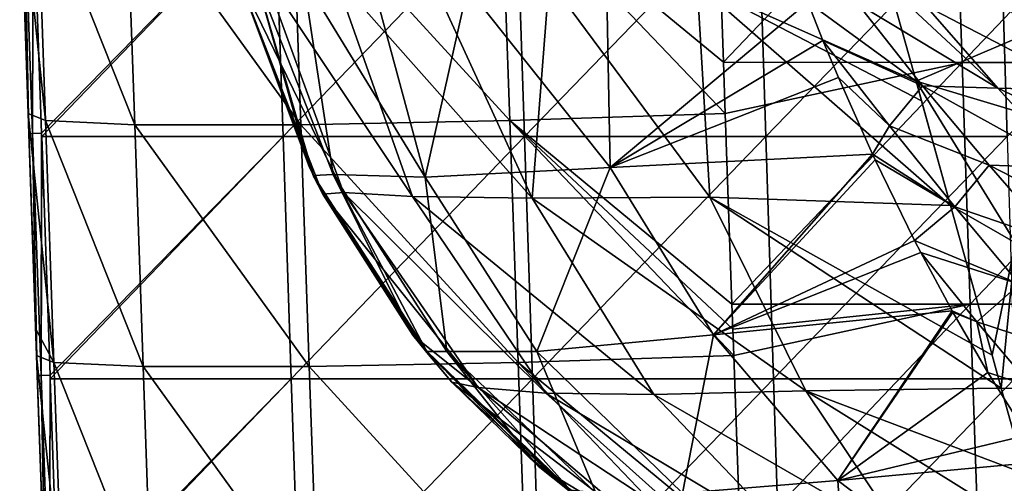
# Model space of a CAD drawing. Units: millimetres. Extents: x -600 to 600, y -880 to 10.
# Drawn here: x -599 to -522, y -95 to -59 of the extents above; entities that cross this region are included whole.
import ezdxf

# ---------------------------------------------------------------- set-up
doc = ezdxf.new("R2010")
doc.units = ezdxf.units.MM
doc.header["$LTSCALE"] = 81.481481
for name, color, linetype in [('102', 7, 'CONTINUOUS'), ('41', 7, 'CONTINUOUS'), ('65', 7, 'CONTINUOUS'), ('66', 7, 'CONTINUOUS'), ('69', 7, 'CONTINUOUS'), ('73', 7, 'CONTINUOUS'), ('78', 7, 'CONTINUOUS'), ('79', 7, 'CONTINUOUS'), ('80', 7, 'CONTINUOUS'), ('82', 7, 'CONTINUOUS')]:
    doc.layers.add(name, color=color, linetype=linetype)

msp = doc.modelspace()

# ---------------------------------------------------------------- linework, layer by layer
at = {"layer": '102', "linetype": 'Continuous'}
for points in [[(-598.205, -66.094, 1), (-598.813, -48.704, 1), (-598.52, -48.693, 0.293), (-598.205, -66.094, 1)], [(-598.52, -48.693, 0.293), (-597.813, -48.669), (-597.856, -67.701, 0.293), (-598.52, -48.693, 0.293)], [(-598.149, -67.711, 1), (-598.205, -66.094, 1), (-598.52, -48.693, 0.293), (-598.149, -67.711, 1)], [(-598.149, -67.711, 1), (-598.52, -48.693, 0.293), (-597.856, -67.701, 0.293), (-598.149, -67.711, 1)], [(-597.813, -48.669), (-597.804, -48.924), (-597.856, -67.701, 0.293), (-597.813, -48.669)], [(-597.804, -48.924), (-597.149, -67.676), (-597.856, -67.701, 0.293), (-597.804, -48.924)], [(-597.542, -85.101, 1), (-598.149, -67.711, 1), (-597.856, -67.701, 0.293), (-597.542, -85.101, 1)], [(-597.856, -67.701, 0.293), (-597.149, -67.676), (-597.192, -86.708, 0.293), (-597.856, -67.701, 0.293)], [(-597.485, -86.718, 1), (-597.542, -85.101, 1), (-597.856, -67.701, 0.293), (-597.485, -86.718, 1)], [(-597.485, -86.718, 1), (-597.856, -67.701, 0.293), (-597.192, -86.708, 0.293), (-597.485, -86.718, 1)], [(-597.149, -67.676), (-597.14, -67.943), (-597.192, -86.708, 0.293), (-597.149, -67.676)], [(-597.14, -67.943), (-596.486, -86.683), (-597.192, -86.708, 0.293), (-597.14, -67.943)], [(-596.878, -104.109, 1), (-597.485, -86.718, 1), (-597.192, -86.708, 0.293), (-596.878, -104.109, 1)], [(-597.192, -86.708, 0.293), (-596.486, -86.683), (-596.529, -105.716, 0.293), (-597.192, -86.708, 0.293)], [(-596.821, -105.726, 1), (-596.878, -104.109, 1), (-597.192, -86.708, 0.293), (-596.821, -105.726, 1)], [(-596.821, -105.726, 1), (-597.192, -86.708, 0.293), (-596.529, -105.716, 0.293), (-596.821, -105.726, 1)], [(-596.486, -86.683), (-596.476, -86.962), (-596.529, -105.716, 0.293), (-596.486, -86.683)], [(-596.476, -86.962), (-595.822, -105.691), (-596.529, -105.716, 0.293), (-596.476, -86.962)]]:
    msp.add_3dface(points, dxfattribs=at)
at = {"layer": '41', "linetype": 'Continuous'}
for points in [[(-597.804, -48.924), (-578.826, -48.924), (-597.149, -67.676), (-597.804, -48.924)], [(-578.826, -48.924), (-597.14, -67.943), (-597.149, -67.676), (-578.826, -48.924)], [(-578.183, -67.943), (-597.14, -67.943), (-578.826, -48.924), (-578.183, -67.943)], [(-559.848, -48.924), (-578.183, -67.943), (-578.826, -48.924), (-559.848, -48.924)], [(-559.226, -67.943), (-578.183, -67.943), (-559.848, -48.924), (-559.226, -67.943)], [(-540.871, -48.924), (-559.226, -67.943), (-559.848, -48.924), (-540.871, -48.924)], [(-540.27, -67.943), (-559.226, -67.943), (-540.871, -48.924), (-540.27, -67.943)], [(-521.893, -48.924), (-540.27, -67.943), (-540.871, -48.924), (-521.893, -48.924)], [(-521.313, -67.943), (-540.27, -67.943), (-521.893, -48.924), (-521.313, -67.943)], [(-502.915, -48.924), (-521.313, -67.943), (-521.893, -48.924), (-502.915, -48.924)], [(-597.14, -67.943), (-578.183, -67.943), (-596.486, -86.683), (-597.14, -67.943)], [(-578.183, -67.943), (-596.476, -86.962), (-596.486, -86.683), (-578.183, -67.943)], [(-577.54, -86.962), (-596.476, -86.962), (-578.183, -67.943), (-577.54, -86.962)], [(-559.226, -67.943), (-577.54, -86.962), (-578.183, -67.943), (-559.226, -67.943)], [(-558.604, -86.962), (-577.54, -86.962), (-559.226, -67.943), (-558.604, -86.962)], [(-540.27, -67.943), (-558.604, -86.962), (-559.226, -67.943), (-540.27, -67.943)], [(-539.669, -86.962), (-558.604, -86.962), (-540.27, -67.943), (-539.669, -86.962)], [(-521.313, -67.943), (-539.669, -86.962), (-540.27, -67.943), (-521.313, -67.943)], [(-520.733, -86.962), (-539.669, -86.962), (-521.313, -67.943), (-520.733, -86.962)], [(-596.476, -86.962), (-577.54, -86.962), (-595.822, -105.691), (-596.476, -86.962)], [(-577.54, -86.962), (-595.812, -105.981), (-595.822, -105.691), (-577.54, -86.962)], [(-576.897, -105.981), (-595.812, -105.981), (-577.54, -86.962), (-576.897, -105.981)], [(-558.604, -86.962), (-576.897, -105.981), (-577.54, -86.962), (-558.604, -86.962)], [(-557.982, -105.981), (-576.897, -105.981), (-558.604, -86.962), (-557.982, -105.981)], [(-539.669, -86.962), (-557.982, -105.981), (-558.604, -86.962), (-539.669, -86.962)], [(-539.068, -105.981), (-557.982, -105.981), (-539.669, -86.962), (-539.068, -105.981)], [(-520.733, -86.962), (-539.068, -105.981), (-539.669, -86.962), (-520.733, -86.962)], [(-520.153, -105.981), (-539.068, -105.981), (-520.733, -86.962), (-520.153, -105.981)]]:
    msp.add_3dface(points, dxfattribs=at)
at = {"layer": '65', "linetype": 'Continuous'}
for points in [[(-543.601, -62.098, 448.256), (-525.497, -43.099, 448.989), (-544.124, -47.136, 448.776), (-543.601, -62.098, 448.256)], [(-524.856, -62.106, 448.328), (-525.497, -43.099, 448.989), (-543.601, -62.098, 448.256), (-524.856, -62.106, 448.328)], [(-506.73, -43.099, 449.055), (-525.497, -43.099, 448.989), (-524.856, -62.106, 448.328), (-506.73, -43.099, 449.055)], [(-506.112, -62.106, 448.394), (-506.73, -43.099, 449.055), (-524.856, -62.106, 448.328), (-506.112, -62.106, 448.394)], [(-543.601, -62.098, 448.256), (-543.46, -66.133, 448.116), (-524.856, -62.106, 448.328), (-543.601, -62.098, 448.256)], [(-542.936, -81.113, 447.595), (-524.856, -62.106, 448.328), (-543.46, -66.133, 448.116), (-542.936, -81.113, 447.595)], [(-524.215, -81.114, 447.667), (-524.856, -62.106, 448.328), (-542.936, -81.113, 447.595), (-524.215, -81.114, 447.667)], [(-506.112, -62.106, 448.394), (-524.856, -62.106, 448.328), (-524.215, -81.114, 447.667), (-506.112, -62.106, 448.394)], [(-505.493, -81.114, 447.732), (-506.112, -62.106, 448.394), (-524.215, -81.114, 447.667), (-505.493, -81.114, 447.732)], [(-524.215, -81.114, 447.667), (-542.936, -81.113, 447.595), (-542.867, -83.072, 447.526), (-524.215, -81.114, 447.667)], [(-542.867, -83.072, 447.526), (-542.795, -85.135, 447.455), (-524.215, -81.114, 447.667), (-542.867, -83.072, 447.526)], [(-542.272, -100.114, 446.934), (-524.215, -81.114, 447.667), (-542.795, -85.135, 447.455), (-542.272, -100.114, 446.934)], [(-523.573, -100.121, 447.005), (-524.215, -81.114, 447.667), (-542.272, -100.114, 446.934), (-523.573, -100.121, 447.005)], [(-505.493, -81.114, 447.732), (-524.215, -81.114, 447.667), (-523.573, -100.121, 447.005), (-505.493, -81.114, 447.732)], [(-504.875, -100.121, 447.07), (-505.493, -81.114, 447.732), (-523.573, -100.121, 447.005), (-504.875, -100.121, 447.07)]]:
    msp.add_3dface(points, dxfattribs=at)
at = {"layer": '66', "linetype": 'Continuous'}
for points in [[(-598.869, -47.089, 19.705), (-598.869, -47.087, 1), (-598.205, -66.096, 19.674), (-598.869, -47.089, 19.705)], [(-598.869, -47.087, 1), (-598.813, -48.704, 1), (-598.205, -66.096, 19.674), (-598.869, -47.087, 1)], [(-598.869, -47.092, 38.41), (-598.869, -47.089, 19.705), (-598.205, -66.098, 38.348), (-598.869, -47.092, 38.41)], [(-598.205, -66.098, 38.348), (-598.869, -47.089, 19.705), (-598.205, -66.096, 19.674), (-598.205, -66.098, 38.348)], [(-598.869, -47.095, 57.116), (-598.869, -47.092, 38.41), (-598.205, -66.101, 57.021), (-598.869, -47.095, 57.116)], [(-598.205, -66.101, 57.021), (-598.869, -47.092, 38.41), (-598.205, -66.098, 38.348), (-598.205, -66.101, 57.021)], [(-598.869, -47.098, 75.821), (-598.869, -47.095, 57.116), (-598.205, -66.103, 75.695), (-598.869, -47.098, 75.821)], [(-598.205, -66.103, 75.695), (-598.869, -47.095, 57.116), (-598.205, -66.101, 57.021), (-598.205, -66.103, 75.695)], [(-598.869, -47.1, 94.526), (-598.869, -47.098, 75.821), (-598.205, -66.105, 94.369), (-598.869, -47.1, 94.526)], [(-598.205, -66.105, 94.369), (-598.869, -47.098, 75.821), (-598.205, -66.103, 75.695), (-598.205, -66.105, 94.369)], [(-598.868, -47.103, 113.231), (-598.869, -47.1, 94.526), (-598.205, -66.107, 113.043), (-598.868, -47.103, 113.231)], [(-598.205, -66.107, 113.043), (-598.869, -47.1, 94.526), (-598.205, -66.105, 94.369), (-598.205, -66.107, 113.043)], [(-598.868, -47.106, 131.937), (-598.868, -47.103, 113.231), (-598.205, -66.109, 131.716), (-598.868, -47.106, 131.937)], [(-598.205, -66.109, 131.716), (-598.868, -47.103, 113.231), (-598.205, -66.107, 113.043), (-598.205, -66.109, 131.716)], [(-598.868, -47.108, 150.642), (-598.868, -47.106, 131.937), (-598.205, -66.112, 150.39), (-598.868, -47.108, 150.642)], [(-598.205, -66.112, 150.39), (-598.868, -47.106, 131.937), (-598.205, -66.109, 131.716), (-598.205, -66.112, 150.39)], [(-598.868, -47.111, 169.347), (-598.868, -47.108, 150.642), (-598.205, -66.114, 169.064), (-598.868, -47.111, 169.347)], [(-598.205, -66.114, 169.064), (-598.868, -47.108, 150.642), (-598.205, -66.112, 150.39), (-598.205, -66.114, 169.064)], [(-598.868, -47.114, 188.052), (-598.868, -47.111, 169.347), (-598.205, -66.116, 187.738), (-598.868, -47.114, 188.052)], [(-598.205, -66.116, 187.738), (-598.868, -47.111, 169.347), (-598.205, -66.114, 169.064), (-598.205, -66.116, 187.738)], [(-598.868, -47.117, 206.758), (-598.868, -47.114, 188.052), (-598.204, -66.118, 206.411), (-598.868, -47.117, 206.758)], [(-598.204, -66.118, 206.411), (-598.868, -47.114, 188.052), (-598.205, -66.116, 187.738), (-598.204, -66.118, 206.411)], [(-598.868, -47.119, 225.463), (-598.868, -47.117, 206.758), (-598.204, -66.12, 225.085), (-598.868, -47.119, 225.463)], [(-598.204, -66.12, 225.085), (-598.868, -47.117, 206.758), (-598.204, -66.118, 206.411), (-598.204, -66.12, 225.085)], [(-598.868, -47.122, 244.168), (-598.868, -47.119, 225.463), (-598.204, -66.122, 243.759), (-598.868, -47.122, 244.168)], [(-598.204, -66.122, 243.759), (-598.868, -47.119, 225.463), (-598.204, -66.12, 225.085), (-598.204, -66.122, 243.759)], [(-598.868, -47.125, 262.873), (-598.868, -47.122, 244.168), (-598.204, -66.125, 262.433), (-598.868, -47.125, 262.873)], [(-598.204, -66.125, 262.433), (-598.868, -47.122, 244.168), (-598.204, -66.122, 243.759), (-598.204, -66.125, 262.433)], [(-598.868, -47.128, 281.578), (-598.868, -47.125, 262.873), (-598.204, -66.127, 281.107), (-598.868, -47.128, 281.578)], [(-598.204, -66.127, 281.107), (-598.868, -47.125, 262.873), (-598.204, -66.125, 262.433), (-598.204, -66.127, 281.107)], [(-598.868, -47.13, 300.284), (-598.868, -47.128, 281.578), (-598.204, -66.129, 299.78), (-598.868, -47.13, 300.284)], [(-598.204, -66.129, 299.78), (-598.868, -47.128, 281.578), (-598.204, -66.127, 281.107), (-598.204, -66.129, 299.78)], [(-598.867, -47.133, 318.989), (-598.868, -47.13, 300.284), (-598.204, -66.131, 318.454), (-598.867, -47.133, 318.989)], [(-598.204, -66.131, 318.454), (-598.868, -47.13, 300.284), (-598.204, -66.129, 299.78), (-598.204, -66.131, 318.454)], [(-598.867, -47.136, 337.694), (-598.867, -47.133, 318.989), (-598.204, -66.133, 337.128), (-598.867, -47.136, 337.694)], [(-598.204, -66.133, 337.128), (-598.867, -47.133, 318.989), (-598.204, -66.131, 318.454), (-598.204, -66.133, 337.128)], [(-598.867, -47.136, 393.81), (-598.867, -47.141, 375.105), (-598.204, -66.133, 393.149), (-598.867, -47.136, 393.81)], [(-598.867, -47.139, 356.399), (-598.867, -47.136, 337.694), (-598.204, -66.136, 355.802), (-598.867, -47.139, 356.399)], [(-598.204, -66.136, 355.802), (-598.867, -47.136, 337.694), (-598.204, -66.133, 337.128), (-598.204, -66.136, 355.802)], [(-598.867, -47.141, 375.105), (-598.867, -47.139, 356.399), (-598.204, -66.138, 374.475), (-598.867, -47.141, 375.105)], [(-598.204, -66.138, 374.475), (-598.867, -47.139, 356.399), (-598.204, -66.136, 355.802), (-598.204, -66.138, 374.475)], [(-598.204, -66.133, 393.149), (-598.867, -47.141, 375.105), (-598.204, -66.138, 374.475), (-598.204, -66.133, 393.149)], [(-598.205, -66.096, 19.674), (-598.813, -48.704, 1), (-598.205, -66.094, 1), (-598.205, -66.096, 19.674)], [(-598.205, -66.096, 19.674), (-598.205, -66.094, 1), (-597.541, -85.103, 19.642), (-598.205, -66.096, 19.674)], [(-598.205, -66.094, 1), (-598.149, -67.711, 1), (-597.541, -85.103, 19.642), (-598.205, -66.094, 1)], [(-598.205, -66.098, 38.348), (-598.205, -66.096, 19.674), (-597.541, -85.105, 38.285), (-598.205, -66.098, 38.348)], [(-597.541, -85.105, 38.285), (-598.205, -66.096, 19.674), (-597.541, -85.103, 19.642), (-597.541, -85.105, 38.285)], [(-598.205, -66.101, 57.021), (-598.205, -66.098, 38.348), (-597.541, -85.106, 56.927), (-598.205, -66.101, 57.021)], [(-597.541, -85.106, 56.927), (-598.205, -66.098, 38.348), (-597.541, -85.105, 38.285), (-597.541, -85.106, 56.927)], [(-598.205, -66.103, 75.695), (-598.205, -66.101, 57.021), (-597.541, -85.108, 75.569), (-598.205, -66.103, 75.695)], [(-597.541, -85.108, 75.569), (-598.205, -66.101, 57.021), (-597.541, -85.106, 56.927), (-597.541, -85.108, 75.569)], [(-598.205, -66.105, 94.369), (-598.205, -66.103, 75.695), (-597.541, -85.11, 94.212), (-598.205, -66.105, 94.369)], [(-597.541, -85.11, 94.212), (-598.205, -66.103, 75.695), (-597.541, -85.108, 75.569), (-597.541, -85.11, 94.212)], [(-598.205, -66.107, 113.043), (-598.205, -66.105, 94.369), (-597.541, -85.111, 112.854), (-598.205, -66.107, 113.043)], [(-597.541, -85.111, 112.854), (-598.205, -66.105, 94.369), (-597.541, -85.11, 94.212), (-597.541, -85.111, 112.854)], [(-598.205, -66.109, 131.716), (-598.205, -66.107, 113.043), (-597.541, -85.113, 131.496), (-598.205, -66.109, 131.716)], [(-597.541, -85.113, 131.496), (-598.205, -66.107, 113.043), (-597.541, -85.111, 112.854), (-597.541, -85.113, 131.496)], [(-598.205, -66.112, 150.39), (-598.205, -66.109, 131.716), (-597.541, -85.115, 150.138), (-598.205, -66.112, 150.39)], [(-597.541, -85.115, 150.138), (-598.205, -66.109, 131.716), (-597.541, -85.113, 131.496), (-597.541, -85.115, 150.138)], [(-598.205, -66.114, 169.064), (-598.205, -66.112, 150.39), (-597.541, -85.116, 168.781), (-598.205, -66.114, 169.064)], [(-597.541, -85.116, 168.781), (-598.205, -66.112, 150.39), (-597.541, -85.115, 150.138), (-597.541, -85.116, 168.781)], [(-598.205, -66.116, 187.738), (-598.205, -66.114, 169.064), (-597.541, -85.118, 187.423), (-598.205, -66.116, 187.738)], [(-597.541, -85.118, 187.423), (-598.205, -66.114, 169.064), (-597.541, -85.116, 168.781), (-597.541, -85.118, 187.423)], [(-598.204, -66.118, 206.411), (-598.205, -66.116, 187.738), (-597.541, -85.119, 206.065), (-598.204, -66.118, 206.411)], [(-597.541, -85.119, 206.065), (-598.205, -66.116, 187.738), (-597.541, -85.118, 187.423), (-597.541, -85.119, 206.065)], [(-598.204, -66.12, 225.085), (-598.204, -66.118, 206.411), (-597.541, -85.121, 224.708), (-598.204, -66.12, 225.085)], [(-597.541, -85.121, 224.708), (-598.204, -66.118, 206.411), (-597.541, -85.119, 206.065), (-597.541, -85.121, 224.708)], [(-598.204, -66.122, 243.759), (-598.204, -66.12, 225.085), (-597.541, -85.123, 243.35), (-598.204, -66.122, 243.759)], [(-597.541, -85.123, 243.35), (-598.204, -66.12, 225.085), (-597.541, -85.121, 224.708), (-597.541, -85.123, 243.35)], [(-598.204, -66.125, 262.433), (-598.204, -66.122, 243.759), (-597.541, -85.124, 261.992), (-598.204, -66.125, 262.433)], [(-597.541, -85.124, 261.992), (-598.204, -66.122, 243.759), (-597.541, -85.123, 243.35), (-597.541, -85.124, 261.992)], [(-598.204, -66.127, 281.107), (-598.204, -66.125, 262.433), (-597.541, -85.126, 280.635), (-598.204, -66.127, 281.107)], [(-597.541, -85.126, 280.635), (-598.204, -66.125, 262.433), (-597.541, -85.124, 261.992), (-597.541, -85.126, 280.635)], [(-598.204, -66.129, 299.78), (-598.204, -66.127, 281.107), (-597.541, -85.128, 299.277), (-598.204, -66.129, 299.78)], [(-597.541, -85.128, 299.277), (-598.204, -66.127, 281.107), (-597.541, -85.126, 280.635), (-597.541, -85.128, 299.277)], [(-598.204, -66.131, 318.454), (-598.204, -66.129, 299.78), (-597.541, -85.129, 317.919), (-598.204, -66.131, 318.454)], [(-597.541, -85.129, 317.919), (-598.204, -66.129, 299.78), (-597.541, -85.128, 299.277), (-597.541, -85.129, 317.919)], [(-598.204, -66.133, 337.128), (-598.204, -66.131, 318.454), (-597.54, -85.131, 336.562), (-598.204, -66.133, 337.128)], [(-597.54, -85.131, 336.562), (-598.204, -66.131, 318.454), (-597.541, -85.129, 317.919), (-597.54, -85.131, 336.562)], [(-598.204, -66.133, 393.149), (-598.204, -66.138, 374.475), (-597.612, -83.074, 392.56), (-598.204, -66.133, 393.149)], [(-598.204, -66.136, 355.802), (-598.204, -66.133, 337.128), (-597.54, -85.133, 355.204), (-598.204, -66.136, 355.802)], [(-597.54, -85.133, 355.204), (-598.204, -66.133, 337.128), (-597.54, -85.131, 336.562), (-597.54, -85.133, 355.204)], [(-598.204, -66.138, 374.475), (-598.204, -66.136, 355.802), (-597.54, -85.134, 373.846), (-598.204, -66.138, 374.475)], [(-597.54, -85.134, 373.846), (-598.204, -66.136, 355.802), (-597.54, -85.133, 355.204), (-597.54, -85.134, 373.846)], [(-597.612, -83.074, 392.56), (-598.204, -66.138, 374.475), (-597.54, -85.135, 392.489), (-597.612, -83.074, 392.56)], [(-597.54, -85.135, 392.489), (-598.204, -66.138, 374.475), (-597.54, -85.134, 373.846), (-597.54, -85.135, 392.489)], [(-597.541, -85.103, 19.642), (-598.149, -67.711, 1), (-597.542, -85.101, 1), (-597.541, -85.103, 19.642)], [(-597.541, -85.103, 19.642), (-597.542, -85.101, 1), (-596.878, -104.11, 19.611), (-597.541, -85.103, 19.642)], [(-597.542, -85.101, 1), (-597.485, -86.718, 1), (-596.878, -104.11, 19.611), (-597.542, -85.101, 1)], [(-597.541, -85.105, 38.285), (-597.541, -85.103, 19.642), (-596.878, -104.111, 38.222), (-597.541, -85.105, 38.285)], [(-596.878, -104.111, 38.222), (-597.541, -85.103, 19.642), (-596.878, -104.11, 19.611), (-596.878, -104.111, 38.222)], [(-597.541, -85.106, 56.927), (-597.541, -85.105, 38.285), (-596.878, -104.112, 56.833), (-597.541, -85.106, 56.927)], [(-596.878, -104.112, 56.833), (-597.541, -85.105, 38.285), (-596.878, -104.111, 38.222), (-596.878, -104.112, 56.833)], [(-597.541, -85.108, 75.569), (-597.541, -85.106, 56.927), (-596.878, -104.113, 75.443), (-597.541, -85.108, 75.569)], [(-596.878, -104.113, 75.443), (-597.541, -85.106, 56.927), (-596.878, -104.112, 56.833), (-596.878, -104.113, 75.443)], [(-597.541, -85.11, 94.212), (-597.541, -85.108, 75.569), (-596.878, -104.114, 94.054), (-597.541, -85.11, 94.212)], [(-596.878, -104.114, 94.054), (-597.541, -85.108, 75.569), (-596.878, -104.113, 75.443), (-596.878, -104.114, 94.054)], [(-597.541, -85.111, 112.854), (-597.541, -85.11, 94.212), (-596.878, -104.115, 112.665), (-597.541, -85.111, 112.854)], [(-596.878, -104.115, 112.665), (-597.541, -85.11, 94.212), (-596.878, -104.114, 94.054), (-596.878, -104.115, 112.665)], [(-597.541, -85.113, 131.496), (-597.541, -85.111, 112.854), (-596.878, -104.117, 131.276), (-597.541, -85.113, 131.496)], [(-596.878, -104.117, 131.276), (-597.541, -85.111, 112.854), (-596.878, -104.115, 112.665), (-596.878, -104.117, 131.276)], [(-597.541, -85.115, 150.138), (-597.541, -85.113, 131.496), (-596.877, -104.118, 149.887), (-597.541, -85.115, 150.138)], [(-596.877, -104.118, 149.887), (-597.541, -85.113, 131.496), (-596.878, -104.117, 131.276), (-596.877, -104.118, 149.887)], [(-597.541, -85.116, 168.781), (-597.541, -85.115, 150.138), (-596.877, -104.119, 168.498), (-597.541, -85.116, 168.781)], [(-596.877, -104.119, 168.498), (-597.541, -85.115, 150.138), (-596.877, -104.118, 149.887), (-596.877, -104.119, 168.498)], [(-597.541, -85.118, 187.423), (-597.541, -85.116, 168.781), (-596.877, -104.12, 187.108), (-597.541, -85.118, 187.423)], [(-596.877, -104.12, 187.108), (-597.541, -85.116, 168.781), (-596.877, -104.119, 168.498), (-596.877, -104.12, 187.108)], [(-597.541, -85.119, 206.065), (-597.541, -85.118, 187.423), (-596.877, -104.121, 205.719), (-597.541, -85.119, 206.065)], [(-596.877, -104.121, 205.719), (-597.541, -85.118, 187.423), (-596.877, -104.12, 187.108), (-596.877, -104.121, 205.719)], [(-597.541, -85.121, 224.708), (-597.541, -85.119, 206.065), (-596.877, -104.122, 224.33), (-597.541, -85.121, 224.708)], [(-596.877, -104.122, 224.33), (-597.541, -85.119, 206.065), (-596.877, -104.121, 205.719), (-596.877, -104.122, 224.33)], [(-597.541, -85.123, 243.35), (-597.541, -85.121, 224.708), (-596.877, -104.123, 242.941), (-597.541, -85.123, 243.35)], [(-596.877, -104.123, 242.941), (-597.541, -85.121, 224.708), (-596.877, -104.122, 224.33), (-596.877, -104.123, 242.941)], [(-597.541, -85.124, 261.992), (-597.541, -85.123, 243.35), (-596.877, -104.124, 261.552), (-597.541, -85.124, 261.992)], [(-596.877, -104.124, 261.552), (-597.541, -85.123, 243.35), (-596.877, -104.123, 242.941), (-596.877, -104.124, 261.552)], [(-597.541, -85.126, 280.635), (-597.541, -85.124, 261.992), (-596.877, -104.125, 280.163), (-597.541, -85.126, 280.635)], [(-596.877, -104.125, 280.163), (-597.541, -85.124, 261.992), (-596.877, -104.124, 261.552), (-596.877, -104.125, 280.163)], [(-597.541, -85.128, 299.277), (-597.541, -85.126, 280.635), (-596.877, -104.126, 298.774), (-597.541, -85.128, 299.277)], [(-596.877, -104.126, 298.774), (-597.541, -85.126, 280.635), (-596.877, -104.125, 280.163), (-596.877, -104.126, 298.774)], [(-597.541, -85.129, 317.919), (-597.541, -85.128, 299.277), (-596.877, -104.127, 317.384), (-597.541, -85.129, 317.919)], [(-596.877, -104.127, 317.384), (-597.541, -85.128, 299.277), (-596.877, -104.126, 298.774), (-596.877, -104.127, 317.384)], [(-597.54, -85.131, 336.562), (-597.541, -85.129, 317.919), (-596.877, -104.129, 335.995), (-597.54, -85.131, 336.562)], [(-596.877, -104.129, 335.995), (-597.541, -85.129, 317.919), (-596.877, -104.127, 317.384), (-596.877, -104.129, 335.995)], [(-597.54, -85.133, 355.204), (-597.54, -85.131, 336.562), (-596.877, -104.13, 354.606), (-597.54, -85.133, 355.204)], [(-596.877, -104.13, 354.606), (-597.54, -85.131, 336.562), (-596.877, -104.129, 335.995), (-596.877, -104.13, 354.606)], [(-597.54, -85.134, 373.846), (-597.54, -85.133, 355.204), (-596.877, -104.131, 373.217), (-597.54, -85.134, 373.846)], [(-596.877, -104.131, 373.217), (-597.54, -85.133, 355.204), (-596.877, -104.13, 354.606), (-596.877, -104.131, 373.217)], [(-597.54, -85.135, 392.489), (-597.54, -85.134, 373.846), (-596.877, -104.124, 391.828), (-597.54, -85.135, 392.489)], [(-596.877, -104.124, 391.828), (-597.54, -85.134, 373.846), (-596.877, -104.131, 373.217), (-596.877, -104.124, 391.828)], [(-596.878, -104.11, 19.611), (-597.485, -86.718, 1), (-596.878, -104.109, 1), (-596.878, -104.11, 19.611)]]:
    msp.add_3dface(points, dxfattribs=at)
at = {"layer": '69', "linetype": 'Continuous'}
for points in [[(-598.867, -47.136, 393.81), (-598.204, -66.133, 393.149), (-596.844, -66.681, 410.084), (-598.867, -47.136, 393.81)], [(-598.867, -47.136, 393.81), (-596.844, -66.681, 410.084), (-597.507, -47.686, 410.745), (-598.867, -47.136, 393.81)], [(-543.601, -62.098, 448.256), (-544.124, -47.136, 448.776), (-561.053, -47.686, 447.346), (-543.601, -62.098, 448.256)], [(-596.844, -66.681, 410.084), (-589.837, -67.008, 426.514), (-597.507, -47.686, 410.745), (-596.844, -66.681, 410.084)], [(-597.507, -47.686, 410.745), (-589.837, -67.008, 426.514), (-590.501, -48.012, 427.174), (-597.507, -47.686, 410.745)], [(-577.455, -48.012, 440.272), (-560.389, -66.681, 446.686), (-561.053, -47.686, 447.346), (-577.455, -48.012, 440.272)], [(-543.46, -66.133, 448.116), (-543.601, -62.098, 448.256), (-561.053, -47.686, 447.346), (-543.46, -66.133, 448.116)], [(-560.389, -66.681, 446.686), (-543.46, -66.133, 448.116), (-561.053, -47.686, 447.346), (-560.389, -66.681, 446.686)], [(-589.837, -67.008, 426.514), (-576.792, -67.008, 439.612), (-590.501, -48.012, 427.174), (-589.837, -67.008, 426.514)], [(-590.501, -48.012, 427.174), (-576.792, -67.008, 439.612), (-577.455, -48.012, 440.272), (-590.501, -48.012, 427.174)], [(-576.792, -67.008, 439.612), (-560.389, -66.681, 446.686), (-577.455, -48.012, 440.272), (-576.792, -67.008, 439.612)], [(-598.204, -66.133, 393.149), (-597.612, -83.074, 392.56), (-596.18, -85.677, 409.424), (-598.204, -66.133, 393.149)], [(-598.204, -66.133, 393.149), (-596.18, -85.677, 409.424), (-596.844, -66.681, 410.084), (-598.204, -66.133, 393.149)], [(-542.936, -81.113, 447.595), (-543.46, -66.133, 448.116), (-560.389, -66.681, 446.686), (-542.936, -81.113, 447.595)], [(-596.18, -85.677, 409.424), (-589.174, -86.004, 425.854), (-596.844, -66.681, 410.084), (-596.18, -85.677, 409.424)], [(-596.844, -66.681, 410.084), (-589.174, -86.004, 425.854), (-589.837, -67.008, 426.514), (-596.844, -66.681, 410.084)], [(-589.174, -86.004, 425.854), (-576.128, -86.004, 438.951), (-589.837, -67.008, 426.514), (-589.174, -86.004, 425.854)], [(-589.837, -67.008, 426.514), (-576.128, -86.004, 438.951), (-576.792, -67.008, 439.612), (-589.837, -67.008, 426.514)], [(-576.792, -67.008, 439.612), (-559.725, -85.677, 446.025), (-560.389, -66.681, 446.686), (-576.792, -67.008, 439.612)], [(-576.128, -86.004, 438.951), (-559.725, -85.677, 446.025), (-576.792, -67.008, 439.612), (-576.128, -86.004, 438.951)], [(-542.867, -83.072, 447.526), (-542.936, -81.113, 447.595), (-560.389, -66.681, 446.686), (-542.867, -83.072, 447.526)], [(-542.795, -85.135, 447.455), (-542.867, -83.072, 447.526), (-560.389, -66.681, 446.686), (-542.795, -85.135, 447.455)], [(-559.725, -85.677, 446.025), (-542.795, -85.135, 447.455), (-560.389, -66.681, 446.686), (-559.725, -85.677, 446.025)], [(-597.612, -83.074, 392.56), (-597.54, -85.135, 392.489), (-596.18, -85.677, 409.424), (-597.612, -83.074, 392.56)], [(-597.54, -85.135, 392.489), (-596.877, -104.124, 391.828), (-595.517, -104.673, 408.763), (-597.54, -85.135, 392.489)], [(-597.54, -85.135, 392.489), (-595.517, -104.673, 408.763), (-596.18, -85.677, 409.424), (-597.54, -85.135, 392.489)], [(-595.517, -104.673, 408.763), (-588.51, -105, 425.193), (-596.18, -85.677, 409.424), (-595.517, -104.673, 408.763)], [(-596.18, -85.677, 409.424), (-588.51, -105, 425.193), (-589.174, -86.004, 425.854), (-596.18, -85.677, 409.424)], [(-576.128, -86.004, 438.951), (-559.062, -104.673, 445.365), (-559.725, -85.677, 446.025), (-576.128, -86.004, 438.951)], [(-542.272, -100.114, 446.934), (-542.795, -85.135, 447.455), (-559.725, -85.677, 446.025), (-542.272, -100.114, 446.934)], [(-542.132, -104.124, 446.794), (-542.272, -100.114, 446.934), (-559.725, -85.677, 446.025), (-542.132, -104.124, 446.794)], [(-559.062, -104.673, 445.365), (-542.132, -104.124, 446.794), (-559.725, -85.677, 446.025), (-559.062, -104.673, 445.365)], [(-588.51, -105, 425.193), (-575.464, -105, 438.291), (-589.174, -86.004, 425.854), (-588.51, -105, 425.193)], [(-589.174, -86.004, 425.854), (-575.464, -105, 438.291), (-576.128, -86.004, 438.951), (-589.174, -86.004, 425.854)], [(-575.464, -105, 438.291), (-559.062, -104.673, 445.365), (-576.128, -86.004, 438.951), (-575.464, -105, 438.291)]]:
    msp.add_3dface(points, dxfattribs=at)
at = {"layer": '73', "linetype": 'Continuous'}
for points in [[(-579.687, -55.104, 167.634), (-581.84, -55.043, 186), (-573.427, -72.334, 172.261), (-579.687, -55.104, 167.634)], [(-573.427, -72.334, 172.261), (-581.84, -55.043, 186), (-575.075, -72.457, 186), (-573.427, -72.334, 172.261)], [(-574.149, -55.247, 152.835), (-579.687, -55.104, 167.634), (-568.01, -72.633, 158.136), (-574.149, -55.247, 152.835)], [(-568.01, -72.633, 158.136), (-579.687, -55.104, 167.634), (-573.427, -72.334, 172.261), (-568.01, -72.633, 158.136)], [(-566.575, -55.434, 142.263), (-574.149, -55.247, 152.835), (-558.634, -72.78, 145.443), (-566.575, -55.434, 142.263)], [(-558.634, -72.78, 145.443), (-574.149, -55.247, 152.835), (-568.01, -72.633, 158.136), (-558.634, -72.78, 145.443)], [(-557.275, -55.657, 134.913), (-566.575, -55.434, 142.263), (-558.634, -72.78, 145.443), (-557.275, -55.657, 134.913)], [(-544.677, -72.703, 136.259), (-557.275, -55.657, 134.913), (-558.634, -72.78, 145.443), (-544.677, -72.703, 136.259)], [(-545.676, -55.929, 130.193), (-557.275, -55.657, 134.913), (-544.677, -72.703, 136.259), (-545.676, -55.929, 130.193)], [(-530.5, -56.277, 128.411), (-545.676, -55.929, 130.193), (-528.472, -63.588, 129.872), (-530.5, -56.277, 128.411)], [(-528.472, -63.588, 129.872), (-545.676, -55.929, 130.193), (-528.043, -65.138, 130.28), (-528.472, -63.588, 129.872)], [(-528.043, -65.138, 130.28), (-545.676, -55.929, 130.193), (-525.766, -73.347, 133.076), (-528.043, -65.138, 130.28)], [(-525.766, -73.347, 133.076), (-545.676, -55.929, 130.193), (-544.677, -72.703, 136.259), (-525.766, -73.347, 133.076)], [(-573.427, -72.334, 172.261), (-575.075, -72.457, 186), (-562.876, -87.653, 174.447), (-573.427, -72.334, 172.261)], [(-562.876, -87.653, 174.447), (-575.075, -72.457, 186), (-567.987, -83.533, 186), (-562.876, -87.653, 174.447)], [(-568.01, -72.633, 158.136), (-573.427, -72.334, 172.261), (-557.541, -88.097, 162.697), (-568.01, -72.633, 158.136)], [(-557.541, -88.097, 162.697), (-573.427, -72.334, 172.261), (-562.876, -87.653, 174.447), (-557.541, -88.097, 162.697)], [(-558.634, -72.78, 145.443), (-568.01, -72.633, 158.136), (-549.059, -88.202, 152.111), (-558.634, -72.78, 145.443)], [(-549.059, -88.202, 152.111), (-568.01, -72.633, 158.136), (-557.541, -88.097, 162.697), (-549.059, -88.202, 152.111)], [(-544.677, -72.703, 136.259), (-558.634, -72.78, 145.443), (-537.121, -87.911, 144.304), (-544.677, -72.703, 136.259)], [(-537.121, -87.911, 144.304), (-558.634, -72.78, 145.443), (-549.059, -88.202, 152.111), (-537.121, -87.911, 144.304)], [(-525.766, -73.347, 133.076), (-544.677, -72.703, 136.259), (-522.508, -85.097, 139.346), (-525.766, -73.347, 133.076)], [(-522.508, -85.097, 139.346), (-544.677, -72.703, 136.259), (-521.786, -87.7, 141.217), (-522.508, -85.097, 139.346)], [(-521.786, -87.7, 141.217), (-544.677, -72.703, 136.259), (-537.121, -87.911, 144.304), (-521.786, -87.7, 141.217)], [(-564.922, -87.234, 186), (-562.876, -87.653, 174.447), (-567.987, -83.533, 186), (-564.922, -87.234, 186)], [(-562.876, -87.653, 174.447), (-564.922, -87.234, 186), (-549.169, -99.28, 177.599), (-562.876, -87.653, 174.447)], [(-549.169, -99.28, 177.599), (-564.922, -87.234, 186), (-558.16, -93.837, 186), (-549.169, -99.28, 177.599)], [(-557.541, -88.097, 162.697), (-562.876, -87.653, 174.447), (-544.657, -99.642, 169.22), (-557.541, -88.097, 162.697)], [(-544.657, -99.642, 169.22), (-562.876, -87.653, 174.447), (-549.169, -99.28, 177.599), (-544.657, -99.642, 169.22)], [(-549.059, -88.202, 152.111), (-557.541, -88.097, 162.697), (-538.044, -99.746, 161.719), (-549.059, -88.202, 152.111)], [(-538.044, -99.746, 161.719), (-557.541, -88.097, 162.697), (-544.657, -99.642, 169.22), (-538.044, -99.746, 161.719)], [(-537.121, -87.911, 144.304), (-549.059, -88.202, 152.111), (-529.291, -99.583, 156.076), (-537.121, -87.911, 144.304)], [(-521.786, -87.7, 141.217), (-537.121, -87.911, 144.304), (-519.918, -94.435, 147.277), (-521.786, -87.7, 141.217)], [(-519.918, -94.435, 147.277), (-537.121, -87.911, 144.304), (-518.508, -99.521, 153.711), (-519.918, -94.435, 147.277)], [(-518.508, -99.521, 153.711), (-537.121, -87.911, 144.304), (-529.291, -99.583, 156.076), (-518.508, -99.521, 153.711)], [(-529.291, -99.583, 156.076), (-549.059, -88.202, 152.111), (-538.044, -99.746, 161.719), (-529.291, -99.583, 156.076)], [(-551.215, -98.85, 186), (-549.169, -99.28, 177.599), (-558.16, -93.837, 186), (-551.215, -98.85, 186)]]:
    msp.add_3dface(points, dxfattribs=at)
at = {"layer": '78', "linetype": 'Continuous'}
for points in [[(-512.335, -56.683, 128.471), (-530.5, -56.277, 128.411), (-528.472, -63.588, 129.872), (-512.335, -56.683, 128.471)], [(-512.335, -56.683, 128.471), (-528.472, -63.588, 129.872), (-502.49, -71.379, 132.147), (-512.335, -56.683, 128.471)], [(-528.472, -63.588, 129.872), (-528.043, -65.138, 130.28), (-525.766, -73.347, 133.076), (-528.472, -63.588, 129.872)], [(-528.472, -63.588, 129.872), (-525.766, -73.347, 133.076), (-520.656, -76.273, 134.313), (-528.472, -63.588, 129.872)], [(-528.472, -63.588, 129.872), (-520.656, -76.273, 134.313), (-502.49, -71.379, 132.147), (-528.472, -63.588, 129.872)], [(-525.766, -73.347, 133.076), (-522.508, -85.097, 139.346), (-520.656, -76.273, 134.313), (-525.766, -73.347, 133.076)], [(-522.508, -85.097, 139.346), (-521.786, -87.7, 141.217), (-520.656, -76.273, 134.313), (-522.508, -85.097, 139.346)], [(-520.656, -76.273, 134.313), (-521.786, -87.7, 141.217), (-513.121, -87.816, 141.117), (-520.656, -76.273, 134.313)], [(-521.786, -87.7, 141.217), (-519.918, -94.435, 147.277), (-513.121, -87.816, 141.117), (-521.786, -87.7, 141.217)]]:
    msp.add_3dface(points, dxfattribs=at)
at = {"layer": '79', "linetype": 'Continuous'}
for points in [[(-536.971, -57.385, 428.003), (-533.056, -57.51, 427.972), (-527.961, -63.958, 425.44), (-536.971, -57.385, 428.003)], [(-536.971, -57.385, 428.003), (-527.961, -63.958, 425.44), (-535.792, -60.379, 426.864), (-536.971, -57.385, 428.003)], [(-533.056, -57.51, 427.972), (-529.077, -57.624, 427.945), (-522.055, -64.138, 425.394), (-533.056, -57.51, 427.972)], [(-533.056, -57.51, 427.972), (-522.055, -64.138, 425.394), (-527.961, -63.958, 425.44), (-533.056, -57.51, 427.972)], [(-529.077, -57.624, 427.945), (-527.699, -57.66, 427.937), (-522.055, -64.138, 425.394), (-529.077, -57.624, 427.945)], [(-527.699, -57.66, 427.937), (-521.335, -57.804, 427.907), (-514.899, -64.322, 425.351), (-527.699, -57.66, 427.937)], [(-527.699, -57.66, 427.937), (-514.899, -64.322, 425.351), (-522.055, -64.138, 425.394), (-527.699, -57.66, 427.937)], [(-535.792, -60.379, 426.864), (-527.961, -63.958, 425.44), (-530.551, -67.082, 424.044), (-535.792, -60.379, 426.864)], [(-535.792, -60.379, 426.864), (-530.551, -67.082, 424.044), (-534.577, -63.309, 425.675), (-535.792, -60.379, 426.864)], [(-534.577, -63.309, 425.675), (-530.551, -67.082, 424.044), (-531.897, -69.325, 422.974), (-534.577, -63.309, 425.675)], [(-527.961, -63.958, 425.44), (-522.728, -70.19, 422.621), (-530.551, -67.082, 424.044), (-527.961, -63.958, 425.44)], [(-522.055, -64.138, 425.394), (-516.351, -70.392, 422.566), (-527.961, -63.958, 425.44), (-522.055, -64.138, 425.394)], [(-527.961, -63.958, 425.44), (-516.351, -70.392, 422.566), (-522.728, -70.19, 422.621), (-527.961, -63.958, 425.44)], [(-514.899, -64.322, 425.351), (-508.453, -70.609, 422.511), (-522.055, -64.138, 425.394), (-514.899, -64.322, 425.351)], [(-522.055, -64.138, 425.394), (-508.453, -70.609, 422.511), (-516.351, -70.392, 422.566), (-522.055, -64.138, 425.394)], [(-530.551, -67.082, 424.044), (-525.425, -73.456, 420.914), (-531.897, -69.325, 422.974), (-530.551, -67.082, 424.044)], [(-530.551, -67.082, 424.044), (-522.728, -70.19, 422.621), (-525.425, -73.456, 420.914), (-530.551, -67.082, 424.044)], [(-531.897, -69.325, 422.974), (-525.425, -73.456, 420.914), (-531.689, -69.771, 422.758), (-531.897, -69.325, 422.974)], [(-525.425, -73.456, 420.914), (-528.584, -76.097, 419.398), (-531.689, -69.771, 422.758), (-525.425, -73.456, 420.914)], [(-522.728, -70.19, 422.621), (-517.525, -76.169, 419.47), (-525.425, -73.456, 420.914), (-522.728, -70.19, 422.621)], [(-516.351, -70.392, 422.566), (-510.675, -76.387, 419.408), (-522.728, -70.19, 422.621), (-516.351, -70.392, 422.566)], [(-522.728, -70.19, 422.621), (-510.675, -76.387, 419.408), (-517.525, -76.169, 419.47), (-522.728, -70.19, 422.621)], [(-525.425, -73.456, 420.914), (-520.339, -79.53, 417.381), (-528.584, -76.097, 419.398), (-525.425, -73.456, 420.914)], [(-525.425, -73.456, 420.914), (-517.525, -76.169, 419.47), (-520.339, -79.53, 417.381), (-525.425, -73.456, 420.914)], [(-520.339, -79.53, 417.381), (-528.094, -77.048, 418.839), (-528.584, -76.097, 419.398), (-520.339, -79.53, 417.381)], [(-520.339, -79.53, 417.381), (-523.709, -82.482, 415.323), (-528.094, -77.048, 418.839), (-520.339, -79.53, 417.381)], [(-528.094, -77.048, 418.839), (-523.709, -82.482, 415.323), (-525.634, -81.627, 415.901), (-528.094, -77.048, 418.839)], [(-520.339, -79.53, 417.381), (-515.308, -85.242, 413.38), (-523.709, -82.482, 415.323), (-520.339, -79.53, 417.381)], [(-525.634, -81.627, 415.901), (-523.709, -82.482, 415.323), (-525.575, -81.732, 415.829), (-525.634, -81.627, 415.901)], [(-525.575, -81.732, 415.829), (-523.709, -82.482, 415.323), (-522.844, -86.463, 412.256), (-525.575, -81.732, 415.829)], [(-515.308, -85.242, 413.38), (-519.381, -87.606, 411.347), (-523.709, -82.482, 415.323), (-515.308, -85.242, 413.38)], [(-523.709, -82.482, 415.323), (-519.381, -87.606, 411.347), (-522.844, -86.463, 412.256), (-523.709, -82.482, 415.323)], [(-522.844, -86.463, 412.256), (-519.381, -87.606, 411.347), (-519.754, -91.383, 407.742), (-522.844, -86.463, 412.256)]]:
    msp.add_3dface(points, dxfattribs=at)
at = {"layer": '80', "linetype": 'Continuous'}
for points in [[(-581.859, -54.973, 376.523), (-581.861, -54.968, 382.709), (-576.105, -70.374, 374.017), (-581.859, -54.973, 376.523)], [(-581.858, -54.979, 367.715), (-581.859, -54.973, 376.523), (-575.787, -71.017, 366.42), (-581.858, -54.979, 367.715)], [(-575.787, -71.017, 366.42), (-581.859, -54.973, 376.523), (-575.798, -70.991, 373.672), (-575.787, -71.017, 366.42)], [(-575.798, -70.991, 373.672), (-581.859, -54.973, 376.523), (-576.105, -70.374, 374.017), (-575.798, -70.991, 373.672)], [(-581.856, -54.984, 360.688), (-581.858, -54.979, 367.715), (-575.787, -71.017, 366.42), (-581.856, -54.984, 360.688)], [(-581.855, -54.989, 350.584), (-581.856, -54.984, 360.688), (-575.785, -71.029, 351.195), (-581.855, -54.989, 350.584)], [(-575.785, -71.029, 351.195), (-581.856, -54.984, 360.688), (-575.787, -71.017, 366.42), (-575.785, -71.029, 351.195)], [(-581.854, -54.994, 340.729), (-581.855, -54.989, 350.584), (-575.785, -71.029, 351.195), (-581.854, -54.994, 340.729)], [(-581.853, -54.998, 332.587), (-581.854, -54.994, 340.729), (-575.783, -71.04, 332.749), (-581.853, -54.998, 332.587)], [(-575.783, -71.04, 332.749), (-581.854, -54.994, 340.729), (-575.785, -71.029, 351.195), (-575.783, -71.04, 332.749)], [(-581.851, -55.004, 319.609), (-581.853, -54.998, 332.587), (-575.783, -71.04, 332.749), (-581.851, -55.004, 319.609)], [(-581.85, -55.006, 315.537), (-581.851, -55.004, 319.609), (-575.78, -71.051, 312.959), (-581.85, -55.006, 315.537)], [(-575.78, -71.051, 312.959), (-581.851, -55.004, 319.609), (-575.783, -71.04, 332.749), (-575.78, -71.051, 312.959)], [(-581.848, -55.014, 297.122), (-581.85, -55.006, 315.537), (-575.78, -71.051, 312.959), (-581.848, -55.014, 297.122)], [(-581.846, -55.022, 273.538), (-581.848, -55.014, 295.877), (-575.778, -71.063, 289.641), (-581.846, -55.022, 273.538)], [(-581.848, -55.014, 295.877), (-581.848, -55.014, 297.122), (-575.78, -71.051, 312.959), (-581.848, -55.014, 295.877)], [(-575.778, -71.063, 289.641), (-581.848, -55.014, 295.877), (-575.78, -71.051, 312.959), (-575.778, -71.063, 289.641)], [(-581.845, -55.024, 265.542), (-581.846, -55.022, 273.538), (-575.778, -71.063, 289.641), (-581.845, -55.024, 265.542)], [(-581.844, -55.029, 248.532), (-581.845, -55.024, 265.542), (-575.775, -71.076, 258.456), (-581.844, -55.029, 248.532)], [(-575.775, -71.076, 258.456), (-581.845, -55.024, 265.542), (-575.778, -71.063, 289.641), (-575.775, -71.076, 258.456)], [(-581.843, -55.035, 226.738), (-581.844, -55.029, 248.532), (-575.775, -71.076, 258.456), (-581.843, -55.035, 226.738)], [(-581.842, -55.037, 218.157), (-581.843, -55.035, 226.738), (-575.773, -71.09, 220.227), (-581.842, -55.037, 218.157)], [(-575.773, -71.09, 220.227), (-581.843, -55.035, 226.738), (-575.775, -71.076, 258.456), (-575.773, -71.09, 220.227)], [(-581.84, -55.043, 186), (-581.842, -55.037, 218.157), (-575.773, -71.09, 220.227), (-581.84, -55.043, 186)], [(-575.075, -72.457, 186), (-581.84, -55.043, 186), (-575.773, -71.09, 220.227), (-575.075, -72.457, 186)], [(-568.093, -83.294, 366.715), (-575.787, -71.017, 366.42), (-575.798, -70.991, 373.672), (-568.093, -83.294, 366.715)], [(-566.902, -84.802, 357.113), (-575.785, -71.029, 351.195), (-575.787, -71.017, 366.42), (-566.902, -84.802, 357.113)], [(-566.902, -84.802, 357.113), (-575.787, -71.017, 366.42), (-566.89, -84.812, 365.826), (-566.902, -84.802, 357.113)], [(-566.89, -84.812, 365.826), (-575.787, -71.017, 366.42), (-568.093, -83.294, 366.715), (-566.89, -84.812, 365.826)], [(-566.902, -84.816, 342.445), (-575.783, -71.04, 332.749), (-575.785, -71.029, 351.195), (-566.902, -84.816, 342.445)], [(-566.902, -84.816, 342.445), (-575.785, -71.029, 351.195), (-566.902, -84.802, 357.113), (-566.902, -84.816, 342.445)], [(-566.902, -84.829, 325.394), (-575.78, -71.051, 312.959), (-575.783, -71.04, 332.749), (-566.902, -84.829, 325.394)], [(-566.902, -84.829, 325.394), (-575.783, -71.04, 332.749), (-566.902, -84.816, 342.445), (-566.902, -84.829, 325.394)], [(-566.901, -84.842, 306.999), (-575.778, -71.063, 289.641), (-575.78, -71.051, 312.959), (-566.901, -84.842, 306.999)], [(-566.901, -84.842, 306.999), (-575.78, -71.051, 312.959), (-566.902, -84.829, 325.394), (-566.901, -84.842, 306.999)], [(-566.9, -84.855, 283.921), (-575.775, -71.076, 258.456), (-575.778, -71.063, 289.641), (-566.9, -84.855, 283.921)], [(-566.9, -84.855, 283.921), (-575.778, -71.063, 289.641), (-566.901, -84.842, 306.999), (-566.9, -84.855, 283.921)], [(-566.899, -84.871, 252.088), (-575.773, -71.09, 220.227), (-575.775, -71.076, 258.456), (-566.899, -84.871, 252.088)], [(-566.899, -84.871, 252.088), (-575.775, -71.076, 258.456), (-566.9, -84.855, 283.921), (-566.899, -84.871, 252.088)], [(-566.897, -84.889, 214.247), (-575.075, -72.457, 186), (-575.773, -71.09, 220.227), (-566.897, -84.889, 214.247)], [(-566.897, -84.889, 214.247), (-575.773, -71.09, 220.227), (-566.899, -84.871, 252.088), (-566.897, -84.889, 214.247)], [(-567.987, -83.533, 186), (-575.075, -72.457, 186), (-566.897, -84.889, 214.247), (-567.987, -83.533, 186)], [(-564.922, -87.234, 186), (-567.987, -83.533, 186), (-566.897, -84.889, 214.247), (-564.922, -87.234, 186)], [(-555.698, -95.67, 348.425), (-566.902, -84.816, 342.445), (-566.902, -84.802, 357.113), (-555.698, -95.67, 348.425)], [(-555.698, -95.67, 348.425), (-566.902, -84.802, 357.113), (-555.616, -95.724, 358.776), (-555.698, -95.67, 348.425)], [(-555.616, -95.724, 358.776), (-566.902, -84.802, 357.113), (-558.597, -93.338, 360.474), (-555.616, -95.724, 358.776)], [(-558.597, -93.338, 360.474), (-566.902, -84.802, 357.113), (-566.89, -84.812, 365.826), (-558.597, -93.338, 360.474)], [(-555.7, -95.686, 334.279), (-566.902, -84.829, 325.394), (-566.902, -84.816, 342.445), (-555.7, -95.686, 334.279)], [(-555.7, -95.686, 334.279), (-566.902, -84.816, 342.445), (-555.698, -95.67, 348.425), (-555.7, -95.686, 334.279)], [(-555.702, -95.702, 318.532), (-566.901, -84.842, 306.999), (-566.902, -84.829, 325.394), (-555.702, -95.702, 318.532)], [(-555.702, -95.702, 318.532), (-566.902, -84.829, 325.394), (-555.7, -95.686, 334.279), (-555.702, -95.702, 318.532)], [(-555.703, -95.716, 301.442), (-566.9, -84.855, 283.921), (-566.901, -84.842, 306.999), (-555.703, -95.716, 301.442)], [(-555.703, -95.716, 301.442), (-566.901, -84.842, 306.999), (-555.702, -95.702, 318.532), (-555.703, -95.716, 301.442)], [(-555.703, -95.732, 278.587), (-566.899, -84.871, 252.088), (-566.9, -84.855, 283.921), (-555.703, -95.732, 278.587)], [(-555.703, -95.732, 278.587), (-566.9, -84.855, 283.921), (-555.703, -95.716, 301.442), (-555.703, -95.732, 278.587)], [(-555.704, -95.751, 246.145), (-566.897, -84.889, 214.247), (-566.899, -84.871, 252.088), (-555.704, -95.751, 246.145)], [(-555.704, -95.751, 246.145), (-566.899, -84.871, 252.088), (-555.703, -95.732, 278.587), (-555.704, -95.751, 246.145)], [(-555.705, -95.774, 208.665), (-564.922, -87.234, 186), (-566.897, -84.889, 214.247), (-555.705, -95.774, 208.665)], [(-555.705, -95.774, 208.665), (-566.897, -84.889, 214.247), (-555.704, -95.751, 246.145), (-555.705, -95.774, 208.665)], [(-558.16, -93.837, 186), (-564.922, -87.234, 186), (-555.705, -95.774, 208.665), (-558.16, -93.837, 186)], [(-551.215, -98.85, 186), (-558.16, -93.837, 186), (-555.705, -95.774, 208.665), (-551.215, -98.85, 186)]]:
    msp.add_3dface(points, dxfattribs=at)
at = {"layer": '82', "linetype": 'Continuous'}
for points in [[(-576.105, -70.374, 374.017), (-581.861, -54.968, 382.709), (-580.418, -55.109, 398.631), (-576.105, -70.374, 374.017)], [(-575.798, -70.991, 373.672), (-576.105, -70.374, 374.017), (-580.418, -55.109, 398.631), (-575.798, -70.991, 373.672)], [(-575.798, -70.991, 373.672), (-580.418, -55.109, 398.631), (-574.243, -70.925, 393.215), (-575.798, -70.991, 373.672)], [(-580.418, -55.109, 398.631), (-576.607, -55.431, 409.696), (-574.243, -70.925, 393.215), (-580.418, -55.109, 398.631)], [(-576.607, -55.431, 409.696), (-571.155, -55.816, 417.238), (-567.025, -71.121, 409.291), (-576.607, -55.431, 409.696)], [(-576.607, -55.431, 409.696), (-567.025, -71.121, 409.291), (-574.243, -70.925, 393.215), (-576.607, -55.431, 409.696)], [(-571.155, -55.816, 417.238), (-563.688, -56.256, 422.739), (-567.025, -71.121, 409.291), (-571.155, -55.816, 417.238)], [(-563.688, -56.256, 422.739), (-552.5, -70.37, 419.474), (-567.025, -71.121, 409.291), (-563.688, -56.256, 422.739)], [(-563.688, -56.256, 422.739), (-552.764, -56.783, 426.587), (-552.5, -70.37, 419.474), (-563.688, -56.256, 422.739)], [(-552.764, -56.783, 426.587), (-536.971, -57.385, 428.003), (-552.5, -70.37, 419.474), (-552.764, -56.783, 426.587)], [(-536.971, -57.385, 428.003), (-535.792, -60.379, 426.864), (-552.5, -70.37, 419.474), (-536.971, -57.385, 428.003)], [(-535.792, -60.379, 426.864), (-534.577, -63.309, 425.675), (-552.5, -70.37, 419.474), (-535.792, -60.379, 426.864)], [(-534.577, -63.309, 425.675), (-531.897, -69.325, 422.974), (-552.5, -70.37, 419.474), (-534.577, -63.309, 425.675)], [(-531.897, -69.325, 422.974), (-544.394, -83.499, 411.715), (-552.5, -70.37, 419.474), (-531.897, -69.325, 422.974)], [(-531.897, -69.325, 422.974), (-531.689, -69.771, 422.758), (-544.394, -83.499, 411.715), (-531.897, -69.325, 422.974)], [(-531.689, -69.771, 422.758), (-528.584, -76.097, 419.398), (-544.394, -83.499, 411.715), (-531.689, -69.771, 422.758)], [(-568.093, -83.294, 366.715), (-575.798, -70.991, 373.672), (-574.243, -70.925, 393.215), (-568.093, -83.294, 366.715)], [(-566.89, -84.812, 365.826), (-568.093, -83.294, 366.715), (-574.243, -70.925, 393.215), (-566.89, -84.812, 365.826)], [(-565.323, -84.827, 385.033), (-566.89, -84.812, 365.826), (-574.243, -70.925, 393.215), (-565.323, -84.827, 385.033)], [(-567.025, -71.121, 409.291), (-565.323, -84.827, 385.033), (-574.243, -70.925, 393.215), (-567.025, -71.121, 409.291)], [(-552.5, -70.37, 419.474), (-558.248, -84.833, 401.158), (-567.025, -71.121, 409.291), (-552.5, -70.37, 419.474)], [(-558.248, -84.833, 401.158), (-565.323, -84.827, 385.033), (-567.025, -71.121, 409.291), (-558.248, -84.833, 401.158)], [(-544.394, -83.499, 411.715), (-558.248, -84.833, 401.158), (-552.5, -70.37, 419.474), (-544.394, -83.499, 411.715)], [(-528.584, -76.097, 419.398), (-528.094, -77.048, 418.839), (-544.394, -83.499, 411.715), (-528.584, -76.097, 419.398)], [(-528.094, -77.048, 418.839), (-525.634, -81.627, 415.901), (-544.394, -83.499, 411.715), (-528.094, -77.048, 418.839)], [(-525.634, -81.627, 415.901), (-534.624, -94.953, 400.86), (-544.394, -83.499, 411.715), (-525.634, -81.627, 415.901)], [(-525.634, -81.627, 415.901), (-525.575, -81.732, 415.829), (-534.624, -94.953, 400.86), (-525.634, -81.627, 415.901)], [(-525.575, -81.732, 415.829), (-522.844, -86.463, 412.256), (-534.624, -94.953, 400.86), (-525.575, -81.732, 415.829)], [(-544.394, -83.499, 411.715), (-546.812, -95.956, 390.916), (-558.248, -84.833, 401.158), (-544.394, -83.499, 411.715)], [(-534.624, -94.953, 400.86), (-546.812, -95.956, 390.916), (-544.394, -83.499, 411.715), (-534.624, -94.953, 400.86)], [(-558.597, -93.338, 360.474), (-566.89, -84.812, 365.826), (-565.323, -84.827, 385.033), (-558.597, -93.338, 360.474)], [(-555.616, -95.724, 358.776), (-558.597, -93.338, 360.474), (-565.323, -84.827, 385.033), (-555.616, -95.724, 358.776)], [(-553.623, -95.912, 376.39), (-555.616, -95.724, 358.776), (-565.323, -84.827, 385.033), (-553.623, -95.912, 376.39)], [(-558.248, -84.833, 401.158), (-553.623, -95.912, 376.39), (-565.323, -84.827, 385.033), (-558.248, -84.833, 401.158)], [(-546.812, -95.956, 390.916), (-553.623, -95.912, 376.39), (-558.248, -84.833, 401.158), (-546.812, -95.956, 390.916)], [(-522.844, -86.463, 412.256), (-519.754, -91.383, 407.742), (-534.624, -94.953, 400.86), (-522.844, -86.463, 412.256)], [(-519.754, -91.383, 407.742), (-518.349, -93.462, 405.492), (-534.624, -94.953, 400.86), (-519.754, -91.383, 407.742)], [(-518.349, -93.462, 405.492), (-524.008, -102.992, 386.326), (-534.624, -94.953, 400.86), (-518.349, -93.462, 405.492)], [(-518.349, -93.462, 405.492), (-516.97, -95.398, 403.148), (-524.008, -102.992, 386.326), (-518.349, -93.462, 405.492)], [(-534.624, -94.953, 400.86), (-534.061, -103.179, 378.261), (-546.812, -95.956, 390.916), (-534.624, -94.953, 400.86)], [(-524.008, -102.992, 386.326), (-534.061, -103.179, 378.261), (-534.624, -94.953, 400.86), (-524.008, -102.992, 386.326)]]:
    msp.add_3dface(points, dxfattribs=at)

doc.saveas('drawing.dxf')
